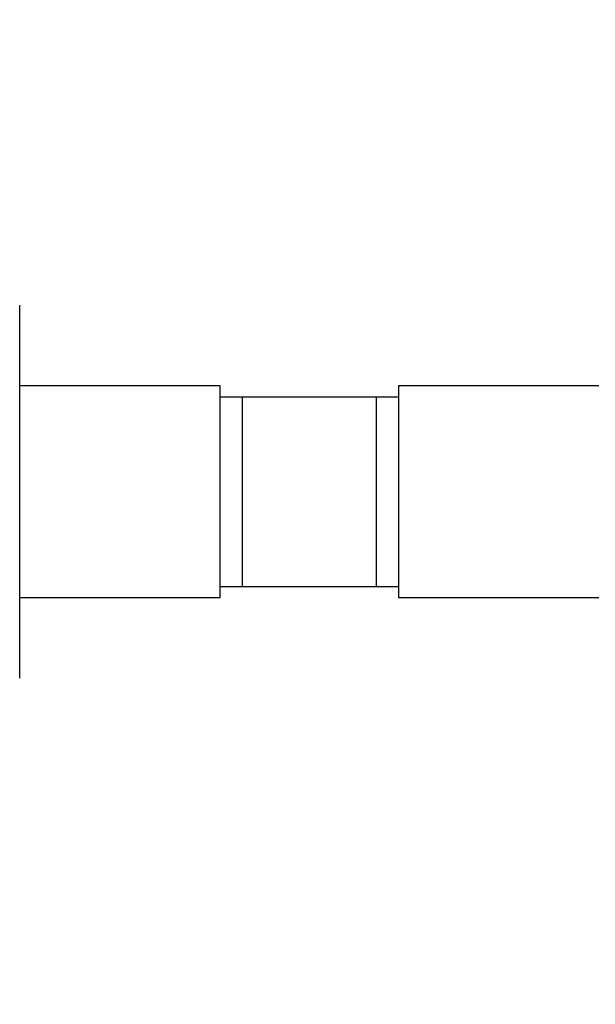
# Paper-space layout 'Layout1' of a CAD drawing. Units: millimetres. Extents: x 0 to 1961, y 0 to 2154.
# Drawn here: x 887 to 939, y 683 to 772 of the extents above; entities that cross this region are included whole.
import ezdxf
from ezdxf import colors
from ezdxf.entities.mleader import LeaderData, LeaderLine
from ezdxf.math import Vec2, Vec3

# ---------------------------------------------------------------- set-up
doc = ezdxf.new("R2010")
doc.units = ezdxf.units.MM
doc.layers.add('DV5_Défaut', color=7, linetype='Continuous')
doc.layers.add('Défaut', color=7, linetype='Continuous')

# ---------------------------------------------------------------- blocks, each defined once
blk = doc.blocks.new('_DOT')
at = {"color": 0}
blk.add_line((0, 0), (-1, 0), dxfattribs=at)
at = {"color": 0, "const_width": 0.333}
blk.add_lwpolyline([(-0.1665, 0, 1), (0.1665, 0, 1)], format="xyb", close=True, dxfattribs=at)
blk = doc.blocks.new('SE4')
at = {"layer": 'DV5_Défaut', "color": 7, "linetype": 'Continuous'}
for p, q in [((887.303, 737.755), (887.303, 746.127)), ((905.303, 738.884), (887.303, 738.884)), ((905.303, 719.884), (905.303, 738.884)), ((921.303, 738.884), (921.303, 719.884)), ((939.303, 738.884), (921.303, 738.884)), ((887.303, 720.972), (887.303, 737.755)), ((907.303, 737.884), (905.303, 737.884)), ((907.303, 720.884), (907.303, 737.884)), ((919.303, 737.884), (907.303, 737.884)), ((919.303, 737.884), (907.303, 737.884)), ((919.303, 737.884), (919.303, 720.884)), ((921.303, 737.884), (919.303, 737.884)), ((887.303, 712.661), (887.303, 720.972)), ((905.303, 720.884), (907.303, 720.884)), ((907.303, 720.884), (919.303, 720.884)), ((907.303, 720.884), (919.303, 720.884)), ((919.303, 720.884), (921.303, 720.884)), ((887.303, 719.884), (905.303, 719.884)), ((921.303, 719.884), (939.303, 719.884))]:
    blk.add_line(p, q, dxfattribs=at)

psp = doc.layouts.get("Layout1")

# ---------------------------------------------------------------- block references
at = {"layer": 'Défaut'}
psp.add_blockref('SE4', (0, 0), dxfattribs=at)

# ---------------------------------------------------------------- leaders
at = {"layer": 'Défaut', "color": 7, "linetype": 'Continuous'}
ml = psp.add_multileader_mtext('Standard', dxfattribs=at)
ml.set_content('{\\pxsm0.9;\\fSolid Edge ISO|b1||i0||c0|p34;\\W1.;27/09/2016\\P}', color=256)
ml.set_leader_properties()
ml.set_arrow_properties(name='DOT')
ml.build(insert=Vec2(0, 0))
ml.multileader.update_dxf_attribs({"leader_type": 0, "dogleg_length": 0, "arrow_head_size": 12})
ctx = ml.context
ctx.base_point, ctx.char_height, ctx.arrow_head_size, ctx.landing_gap_size = Vec3(1413.954, 2136.831), 12, 12, 4.2
notes = []
notes.append((ctx, [(0, (0, 0, 0), (0, 0), (1, 0), 1, [])]))
ctx.mtext.insert = Vec3(1418.154, 2142.951)
for ctx, leaders in notes:
    for number, flags, end, landing, length, lines in leaders:
        leader = LeaderData()
        leader.index, (leader.has_last_leader_line, leader.has_dogleg_vector, leader.attachment_direction) = number, flags
        leader.last_leader_point, leader.dogleg_vector, leader.dogleg_length = Vec3(end), Vec3(landing), length
        for number, points, colour, breaks in lines:
            line = LeaderLine()
            line.index, line.vertices, line.color, line.breaks = number, Vec3.list(points), colors.encode_raw_color(colour), breaks
            leader.lines.append(line)
        ctx.leaders.append(leader)

doc.saveas('drawing.dxf')
